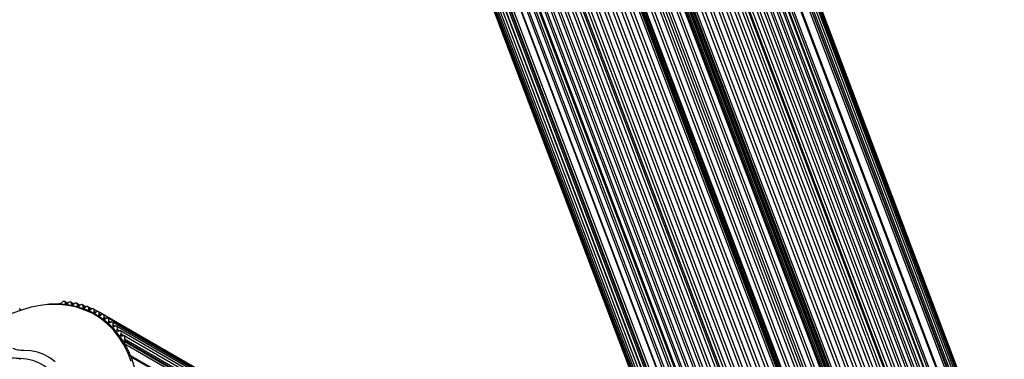
# Model space of a CAD drawing. Units: millimetres. Extents: x 44 to 19153, y 0 to 16801.
# Drawn here: x 13249 to 13602, y 14273 to 14395 of the extents above; entities that cross this region are included whole.
import ezdxf

# ---------------------------------------------------------------- set-up
doc = ezdxf.new("R2010")
doc.units = ezdxf.units.MM

msp = doc.modelspace()

# ---------------------------------------------------------------- linework, layer by layer
at = {"color": 1, "linetype": 'Continuous', "lineweight": 25, "ltscale": 100}
for p, q in [((13111.67, 15395.46), (13593.01, 14126.22)), ((13112.64, 15396.16), (13594.25, 14126.2)), ((13114.6, 15396.08), (13596.19, 14126.16)), ((13115.78, 15395.99), (13597.47, 14125.83)), ((13117.77, 15395.75), (13599.9, 14124.43)), ((13118.96, 15395.56), (13601.34, 14123.59)), ((13120.98, 15395.16), (13603.72, 14122.22)), ((13122.19, 15394.88), (13605.13, 14121.4)), ((13125.44, 15393.94), (13608.59, 14119.94)), ((13092.41, 15390.07), (13570.78, 14128.65)), ((13093.99, 15391.11), (13573.55, 14126.57)), ((13095.23, 15391.01), (13575, 14125.92)), ((13128.71, 15392.76), (13611.35, 14120.09)), ((13131.98, 15391.33), (13614.06, 14120.13)), ((13089.1, 15387.46), (13565.78, 14130.5)), ((13089.98, 15388.22), (13567.04, 14130.26)), ((13091.48, 15389.4), (13569.51, 14128.9)), ((13135.21, 15389.68), (13616.69, 14120.07)), ((13138.47, 15387.78), (13619.3, 14119.9)), ((13084.71, 15382.9), (13560.23, 14129.02)), ((13085.49, 15383.82), (13561.21, 14129.41)), ((13086.84, 15385.29), (13562.87, 14130.04)), ((13087.67, 15386.13), (13563.91, 14130.34)), ((13141.71, 15385.64), (13621.83, 14119.62)), ((13082.72, 15380.29), (13557.51, 14128.35)), ((13083.45, 15381.29), (13558.61, 14128.36)), ((13080.88, 15377.47), (13553.78, 14130.5)), ((13079.21, 15374.5), (13550.2, 14132.56)), ((13077.68, 15371.29), (13546.68, 14134.6)), ((13076.3, 15367.91), (13543.27, 14136.56)), ((13075.09, 15364.35), (13540, 14138.46)), ((13074.05, 15360.63), (13536.86, 14140.27)), ((13073.18, 15356.77), (13533.87, 14141.99)), ((13072.97, 15352.45), (13531.51, 14143.36)), ((13159.42, 15345.06), (13624.29, 14119.24)), ((13161.8, 15344.55), (13626.66, 14118.76)), ((13130.9, 15343.24), (13592.44, 14126.23)), ((13131.38, 15341.47), (13592.24, 14126.23)), ((13164.1, 15343.93), (13628.94, 14118.18)), ((13165.99, 15342.94), (13630.66, 14117.65)), ((13132.35, 15337.91), (13591.86, 14126.24)), ((13176.39, 15336.94), (13640.74, 14112.49)), ((13124.34, 15333.48), (13582.19, 14126.18)), ((13126.1, 15334.08), (13584.16, 14126.21)), ((13126.99, 15334.38), (13585.16, 14126.23)), ((13128.78, 15334.98), (13587.16, 14126.26)), ((13129.67, 15335.28), (13588.16, 14126.28)), ((13131.31, 15335.98), (13590.08, 14126.27)), ((13131.74, 15335.98), (13590.51, 14126.26)), ((13132.3, 15336.17), (13591.15, 14126.25)), ((13132.7, 15336.63), (13591.72, 14126.24)), ((13173.51, 15335.12), (13636.06, 14115.43)), ((13175.71, 15336.83), (13639.75, 14113.22)), ((13177.28, 15336.68), (13641.89, 14111.56)), ((13118.7, 15331.58), (13575.93, 14125.91)), ((13119.05, 15331.84), (13576.38, 14125.92)), ((13120.77, 15332.28), (13578.23, 14126)), ((13121.66, 15332.58), (13579.22, 14126.05)), ((13123.45, 15333.18), (13581.2, 14126.15)), ((13171.58, 15330.73), (13631.77, 14117.27)), ((13172.26, 15330.84), (13632.6, 14116.96)), ((13072.43, 15327.51), (13518.7, 14150.75)), ((13072.11, 15325.97), (13517.54, 14151.42)), ((13072.69, 15321.35), (13516.03, 14152.29)), ((13081.68, 15305.07), (13519.65, 14150.2)), ((13084.37, 15305.01), (13523.06, 14148.24)), ((13087.53, 15302.22), (13525.75, 14146.68)), ((13088.15, 15302.55), (13526.7, 14146.13)), ((13089.15, 15304.57), (13528.96, 14144.82)), ((13089.77, 15304.89), (13529.91, 14144.28)), ((13265.62, 14293.12), (13265.05, 14293.45)), ((13267.81, 14292.82), (13267.22, 14293.16)), ((13269.95, 14292.37), (13269.34, 14292.72)), ((13248.98, 14290.91), (13248.64, 14291.11)), ((13272.03, 14291.77), (13271.39, 14292.13)), ((13274.04, 14291.02), (13273.38, 14291.4)), ((13275.97, 14290.12), (13275.3, 14290.51)), ((13277.8, 14289.1), (13277.11, 14289.5)), ((13279.58, 14287.92), (13278.87, 14288.33)), ((13281.28, 14286.6), (13280.53, 14287.03)), ((13282.9, 14285.14), (13282.11, 14285.59)), ((13284.44, 14283.54), (13283.59, 14284.03)), ((13285.94, 14281.77), (13284.96, 14282.34)), ((14572.21, 13538.07), (13286.23, 14280.53)), ((14572.11, 13536.42), (13286.3, 14278.78)), ((14572.34, 13537.08), (13286.35, 14279.54)), ((14569.9, 13534.71), (13288.35, 14274.61))]:
    msp.add_line(p, q, dxfattribs=at)
at = {"color": 7, "linetype": 'Continuous', "lineweight": 25, "ltscale": 100}
for p, q in [((13112.13, 15395.59), (13593.52, 14126.21)), ((13607.47, 14120.06), (13124.19, 15394.39)), ((13610.32, 14120.04), (13127.43, 15393.39)), ((13094.77, 15390.88), (13574.44, 14126.05)), ((13575.51, 14125.9), (13095.96, 15390.41)), ((13613.07, 14120.13), (13130.68, 15392.14)), ((13133, 15391.77), (13615.26, 14120.12)), ((13615.73, 14120.1), (13133.89, 15390.66)), ((13618.37, 14119.97), (13137.13, 15388.93)), ((13620.95, 14119.73), (13140.37, 15386.97)), ((13623.46, 14119.39), (13143.58, 15384.78)), ((13625.89, 14118.93), (13146.75, 15382.37)), ((13628.24, 14118.37), (13149.88, 15379.74)), ((13079.76, 15377.33), (13552.27, 14131.37)), ((13079.77, 15375.79), (13551.54, 14131.79)), ((13081.53, 15378.61), (13555.16, 14129.7)), ((13630.49, 14117.71), (13152.96, 15376.91)), ((13078.14, 15372.73), (13547.97, 14133.85)), ((13076.67, 15369.49), (13544.51, 14135.85)), ((13075.35, 15366.08), (13541.16, 14137.78)), ((13074.2, 15362.49), (13537.95, 14139.64)), ((13073.22, 15358.75), (13534.88, 14141.41)), ((13072.41, 15354.87), (13531.95, 14143.1)), ((13072.99, 15353.16), (13531.87, 14143.15)), ((13073.06, 15352), (13531.39, 14143.42)), ((13131.39, 15341.45), (13592.24, 14126.23)), ((13630.73, 14117.63), (13166.09, 15342.83)), ((13125.11, 15334.17), (13583.22, 14126.2)), ((13173.34, 15334.76), (13635.69, 14115.61)), ((13176.68, 15336.77), (13641.06, 14112.24)), ((13643.37, 14110.18), (13178.33, 15336.43)), ((13644.66, 14108.77), (13179.62, 15335.04)), ((13645.81, 14107.28), (13180.76, 15333.57)), ((13646.82, 14105.72), (13181.76, 15332.02)), ((13647.68, 14104.09), (13182.61, 15330.42)), ((13072.42, 15326.81), (13518.34, 14150.96)), ((13648.38, 14102.42), (13183.32, 15328.74)), ((13071.74, 15324.08), (13516.15, 14152.22)), ((13072.36, 15319.48), (13514.72, 14153.05)), ((13073.16, 15314.86), (13513.5, 14153.76)), ((13074.14, 15310.22), (13512.49, 14154.34)), ((13075.28, 15305.59), (13511.7, 14154.79)), ((13523.36, 14148.06), (13084.67, 15304.85)), ((13076.58, 15300.97), (13511.13, 14155.12)), ((13078, 15296.5), (13510.78, 14155.33)), ((13078.03, 15296.44), (13510.78, 14155.33)), ((13079.65, 15291.89), (13510.64, 14155.4)), ((13263.12, 14293.23), (13262.75, 14293.17)), ((13265.88, 14293.38), (13264.76, 14294.03)), ((13268.1, 14293.12), (13266.93, 14293.79)), ((13270.28, 14292.69), (13269.05, 14293.4)), ((13272.41, 14292.11), (13271.11, 14292.86)), ((13249.13, 14290.96), (13248.41, 14291.37)), ((13249.29, 14290.98), (13249.13, 14290.96)), ((13274.51, 14291.36), (13273.1, 14292.17)), ((13276.6, 14290.43), (13275.03, 14291.34)), ((14559.18, 13550.03), (13276.87, 14290.37)), ((14561.41, 13548.65), (13278.63, 14289.26)), ((14566.3, 13545.55), (13280.31, 14288.01)), ((14567.89, 13544.17), (13281.91, 14286.63)), ((14569.39, 13542.65), (13283.4, 14285.11)), ((14570.78, 13541.01), (13284.8, 14283.47)), ((14572.07, 13539.25), (13286.09, 14281.72)), ((13286.35, 14279.54), (13286.22, 14279.89)), ((14572.2, 13537.43), (13286.22, 14279.89)), ((13248.96, 14273.27), (13248.7, 14273.57)), ((13288.52, 14274.23), (14569.51, 13534.65))]:
    msp.add_line(p, q, dxfattribs=at)
at = {"color": 7, "linetype": 'Continuous', "lineweight": 25, "ltscale": 100, "flags": 128}
for points in [[(13258.6, 14292.91), (13256.13, 14292.63), (13252.72, 14291.97), (13249.28, 14290.98), (13245.84, 14289.67), (13242.42, 14288.06), (13239.04, 14286.14), (13235.73, 14283.94), (13232.5, 14281.47), (13229.38, 14278.74), (13226.39, 14275.77), (13223.55, 14272.58), (13220.88, 14269.2), (13218.39, 14265.65), (13216.11, 14261.94)], [(13265.05, 14293.45), (13265.01, 14293.7), (13264.91, 14293.9), (13264.74, 14294.04), (13264.54, 14294.1), (13264.31, 14294.07), (13264.07, 14293.97), (13263.85, 14293.79), (13263.67, 14293.56)], [(13265.87, 14293.36), (13265.76, 14293.23), (13265.63, 14293.13), (13265.49, 14293.07), (13265.35, 14293.06), (13265.23, 14293.1), (13265.14, 14293.18), (13265.08, 14293.3), (13265.05, 14293.45)], [(13267.22, 14293.16), (13267.2, 14293.42), (13267.1, 14293.63), (13266.95, 14293.78), (13266.75, 14293.85), (13266.52, 14293.84), (13266.28, 14293.75), (13266.06, 14293.59), (13265.87, 14293.36)], [(13268.02, 14293.02), (13267.9, 14292.89), (13267.77, 14292.8), (13267.63, 14292.75), (13267.5, 14292.75), (13267.38, 14292.79), (13267.29, 14292.89), (13267.24, 14293.01), (13267.22, 14293.16)], [(13269.34, 14292.72), (13269.32, 14292.99), (13269.24, 14293.21), (13269.1, 14293.37), (13268.9, 14293.46), (13268.68, 14293.46), (13268.44, 14293.39), (13268.22, 14293.23), (13268.02, 14293.02)], [(13270.11, 14292.52), (13269.99, 14292.4), (13269.86, 14292.31), (13269.72, 14292.27), (13269.59, 14292.28), (13269.47, 14292.34), (13269.39, 14292.44), (13269.34, 14292.57), (13269.34, 14292.72)], [(13271.39, 14292.13), (13271.39, 14292.4), (13271.32, 14292.63), (13271.19, 14292.81), (13271, 14292.91), (13270.78, 14292.93), (13270.55, 14292.87), (13270.32, 14292.73), (13270.11, 14292.52)], [(13272.14, 14291.87), (13272.02, 14291.76), (13271.88, 14291.68), (13271.74, 14291.65), (13271.61, 14291.67), (13271.51, 14291.73), (13271.43, 14291.84), (13271.39, 14291.98), (13271.39, 14292.13)], [(13273.38, 14291.4), (13273.39, 14291.67), (13273.33, 14291.91), (13273.21, 14292.09), (13273.03, 14292.21), (13272.82, 14292.24), (13272.59, 14292.2), (13272.35, 14292.07), (13272.14, 14291.87)], [(13274.11, 14291.08), (13273.98, 14290.97), (13273.84, 14290.9), (13273.7, 14290.88), (13273.58, 14290.91), (13273.47, 14290.98), (13273.4, 14291.09), (13273.37, 14291.24), (13273.38, 14291.4)], [(13275.3, 14290.51), (13275.32, 14290.79), (13275.28, 14291.03), (13275.16, 14291.23), (13275, 14291.36), (13274.79, 14291.41), (13274.56, 14291.38), (13274.32, 14291.26), (13274.11, 14291.08)], [(13275.99, 14290.14), (13275.86, 14290.04), (13275.72, 14289.98), (13275.59, 14289.97), (13275.47, 14290), (13275.37, 14290.08), (13275.3, 14290.2), (13275.28, 14290.35), (13275.3, 14290.51)], [(13277.78, 14289.08), (13277.65, 14288.98), (13277.51, 14288.93), (13277.37, 14288.93), (13277.25, 14288.97), (13277.16, 14289.06), (13277.1, 14289.18), (13277.09, 14289.33), (13277.11, 14289.5)], [(13278.87, 14288.33), (13278.92, 14288.61), (13278.9, 14288.87), (13278.81, 14289.09), (13278.66, 14289.24), (13278.47, 14289.32), (13278.24, 14289.32), (13278, 14289.24), (13277.78, 14289.08)], [(13279.5, 14287.86), (13279.37, 14287.77), (13279.23, 14287.73), (13279.1, 14287.74), (13278.98, 14287.79), (13278.9, 14287.88), (13278.85, 14288.01), (13278.84, 14288.17), (13278.87, 14288.33)], [(13280.53, 14287.03), (13280.6, 14287.31), (13280.59, 14287.57), (13280.52, 14287.8), (13280.38, 14287.97), (13280.19, 14288.06), (13279.97, 14288.08), (13279.73, 14288.01), (13279.5, 14287.86)], [(13281.14, 14286.51), (13281, 14286.43), (13280.86, 14286.39), (13280.73, 14286.41), (13280.62, 14286.47), (13280.54, 14286.57), (13280.5, 14286.71), (13280.5, 14286.86), (13280.53, 14287.03)], [(13282.11, 14285.59), (13282.18, 14285.87), (13282.19, 14286.14), (13282.13, 14286.38), (13282, 14286.56), (13281.82, 14286.67), (13281.6, 14286.7), (13281.37, 14286.64), (13281.14, 14286.51)], [(13282.67, 14285.02), (13282.54, 14284.95), (13282.4, 14284.93), (13282.27, 14284.95), (13282.17, 14285.02), (13282.09, 14285.13), (13282.06, 14285.27), (13282.06, 14285.43), (13282.11, 14285.59)], [(13283.59, 14284.03), (13283.67, 14284.31), (13283.69, 14284.58), (13283.64, 14284.82), (13283.52, 14285.02), (13283.35, 14285.14), (13283.14, 14285.18), (13282.91, 14285.14), (13282.67, 14285.02)], [(13284.11, 14283.41), (13283.97, 14283.35), (13283.84, 14283.33), (13283.71, 14283.36), (13283.61, 14283.44), (13283.55, 14283.56), (13283.52, 14283.7), (13283.53, 14283.87), (13283.59, 14284.03)], [(13284.96, 14282.34), (13285.06, 14282.62), (13285.09, 14282.89), (13285.05, 14283.14), (13284.95, 14283.35), (13284.78, 14283.48), (13284.58, 14283.54), (13284.35, 14283.52), (13284.11, 14283.41)], [(13285.45, 14281.68), (13285.31, 14281.62), (13285.17, 14281.62), (13285.05, 14281.66), (13284.96, 14281.74), (13284.9, 14281.87), (13284.88, 14282.01), (13284.9, 14282.18), (13284.96, 14282.34)], [(13286.23, 14280.53), (13286.34, 14280.81), (13286.38, 14281.09), (13286.36, 14281.34), (13286.26, 14281.56), (13286.11, 14281.71), (13285.91, 14281.78), (13285.68, 14281.77), (13285.45, 14281.68)], [(13261.36, 14272.44), (13259.43, 14273.88), (13257.32, 14275.01), (13255.04, 14275.82), (13252.63, 14276.31), (13250.1, 14276.46)], [(13248.01, 14224.21), (13250.42, 14225.94), (13252.73, 14227.94), (13254.91, 14230.17), (13256.92, 14232.62), (13258.75, 14235.24), (13260.37, 14238.02), (13261.76, 14240.9), (13262.9, 14243.86), (13263.78, 14246.86), (13264.39, 14249.86), (13264.71, 14252.83), (13264.75, 14255.71), (13264.51, 14258.49), (13263.98, 14261.11), (13263.18, 14263.56), (13262.11, 14265.8), (13260.79, 14267.79), (13259.23, 14269.52), (13257.46, 14270.97), (13255.49, 14272.11), (13253.36, 14272.93), (13251.09, 14273.41), (13248.7, 14273.57)]]:
    msp.add_lwpolyline(points, dxfattribs=at)
at = {"color": 1, "linetype": 'Continuous', "lineweight": 25, "ltscale": 100, "flags": 128}
msp.add_lwpolyline([(13288.65, 14272.58), (13287.38, 14275.77), (13285.86, 14278.74), (13284.09, 14281.47), (13282.09, 14283.94), (13279.87, 14286.14), (13277.44, 14288.06), (13274.81, 14289.67), (13272.02, 14290.98), (13269.07, 14291.97), (13265.99, 14292.63), (13262.79, 14292.96), (13259.5, 14292.96), (13258.6, 14292.91)], dxfattribs=at)
at = {"color": 7, "linetype": 'Continuous', "lineweight": 25, "ltscale": 10000}
for centre, radius, start, end in [((13262.83, 14292.71), 0.467, 100.7776, 130.2633), ((13263.14, 14293.83), 0.598, 267.8764, 332.9032), ((13248.95, 14291.25), 0.344, 204.1312, 300.4941), ((13276.59, 14289.66), 0.769, 68.5117, 140.6767), ((13276.39, 14289.77), 0.769, 339.3233, 51.4883), ((13286.73, 14280.21), 0.598, 147.1065, 212.0861), ((13285.76, 14279.38), 0.618, 306.533, 14.9242)]:
    msp.add_arc(centre, radius, start, end, dxfattribs=at)
at = {"color": 7, "linetype": 'Continuous', "lineweight": 25, "ltscale": 100}
for points, knots in [([(13211.15, 14208.3), (13211.42, 14207.78), (13212.17, 14206.33), (13213.65, 14204.16), (13215.55, 14201.81), (13217.67, 14199.72), (13219.97, 14197.87), (13222.44, 14196.3), (13225.06, 14195), (13227.83, 14193.98), (13230.72, 14193.25), (13233.71, 14192.81), (13236.8, 14192.66), (13239.96, 14192.82), (13243.18, 14193.26), (13246.43, 14194.01), (13249.69, 14195.04), (13252.96, 14196.35), (13256.2, 14197.94), (13259.39, 14199.79), (13262.53, 14201.9), (13265.58, 14204.24), (13268.54, 14206.82), (13271.39, 14209.61), (13274.1, 14212.59), (13276.66, 14215.76), (13279.06, 14219.08), (13281.29, 14222.54), (13283.32, 14226.13), (13285.16, 14229.81), (13286.78, 14233.57), (13288.18, 14237.38), (13289.35, 14241.23), (13290.28, 14245.09), (13290.97, 14248.94), (13291.41, 14252.75), (13291.6, 14256.5), (13291.54, 14260.17), (13291.23, 14263.75), (13290.67, 14267.2), (13289.87, 14270.5), (13288.82, 14273.65), (13287.54, 14276.61), (13286.03, 14279.38), (13284.3, 14281.92), (13282.36, 14284.24), (13280.23, 14286.32), (13277.91, 14288.13), (13275.43, 14289.68), (13272.79, 14290.95), (13270.01, 14291.94), (13267.11, 14292.65), (13264.1, 14293.05), (13261.32, 14293.18), (13259.53, 14293.04), (13258.79, 14292.99)], [0, 0, 0, 0, 0.010544, 0.029683, 0.048806, 0.067915, 0.087009, 0.106093, 0.125172, 0.144249, 0.163332, 0.182423, 0.201528, 0.220646, 0.239778, 0.258923, 0.278078, 0.29724, 0.316407, 0.335578, 0.354751, 0.373924, 0.393098, 0.412271, 0.431444, 0.450616, 0.469788, 0.488959, 0.508131, 0.527303, 0.546475, 0.565648, 0.584823, 0.603998, 0.623175, 0.642353, 0.661532, 0.680712, 0.699891, 0.719069, 0.738243, 0.757412, 0.776572, 0.795722, 0.814859, 0.833981, 0.853088, 0.872181, 0.891264, 0.910343, 0.929421, 0.948504, 0.967597, 0.986702, 1, 1, 1, 1]), ([(13250.1, 14276.46), (13249.37, 14276.49), (13247.9, 14276.54), (13246.77, 14276.98), (13246.2, 14277.19)], [0, 0, 0, 0, 0.5, 1, 1, 1, 1]), ([(13248.7, 14273.57), (13247.81, 14273.6), (13246.05, 14273.67), (13244.68, 14274.19), (13244, 14274.46)], [0, 0, 0, 0, 0.5, 1, 1, 1, 1])]:
    msp.add_open_spline(points, degree=3, knots=knots, dxfattribs=at)

doc.saveas('drawing.dxf')
